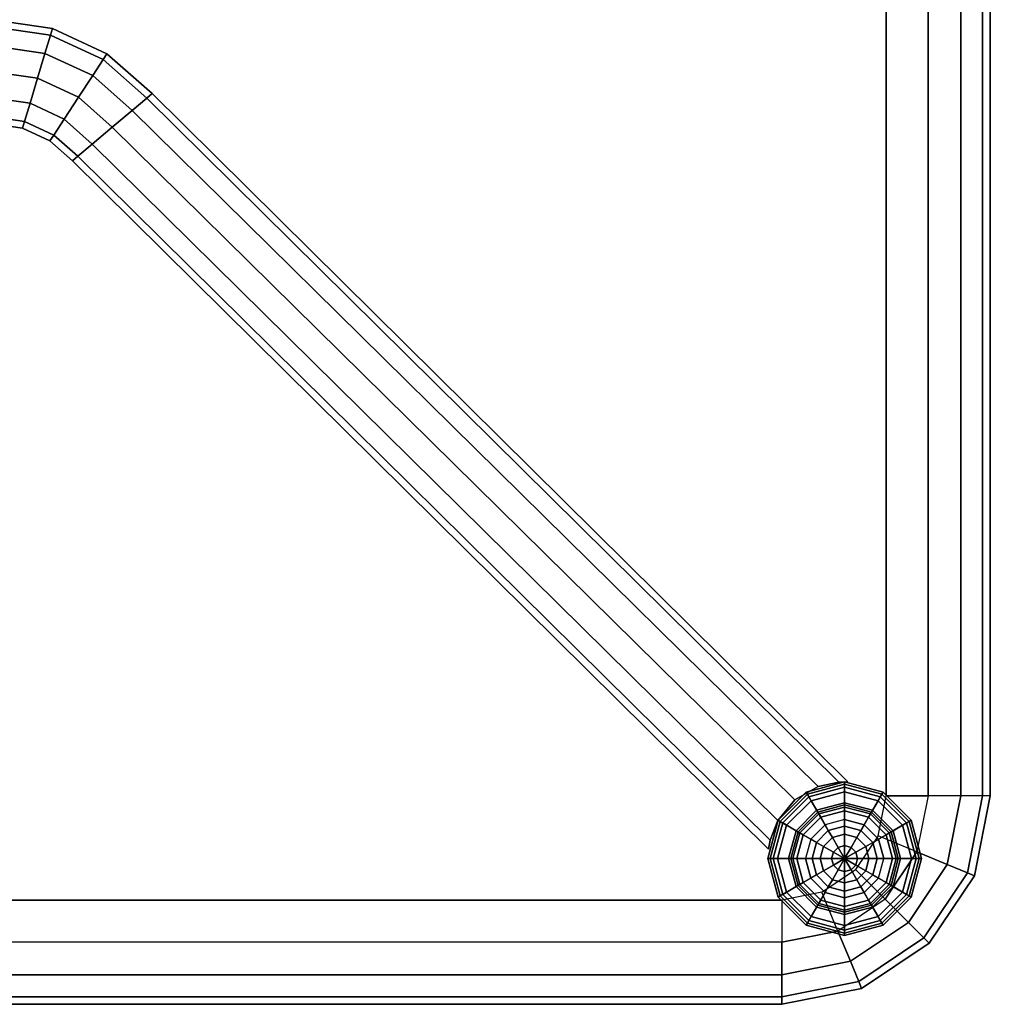
# Model space of a CAD drawing. Units: inches. Extents: x -13.3 to 13.2, y -9.4 to 9.4.
# Drawn here: x 3.9 to 13.2, y -9.4 to 0 of the extents above; entities that cross this region are included whole.
import ezdxf

# ---------------------------------------------------------------- set-up
doc = ezdxf.new("R2010")
doc.units = ezdxf.units.IN
doc.header["$MEASUREMENT"] = 0
doc.layers.add('TABLE-WOOD', color=6, linetype='Continuous')

msp = doc.modelspace()

# ---------------------------------------------------------------- linework, layer by layer
at = {"layer": 'TABLE-WOOD'}
for points, invisible_edges in [([(-13.25, 7.45, 13.835), (-13.25, -7.45, 13.835), (13.25, -7.45, 13.835), (13.25, 7.45, 13.835)], 10), ([(-12.25, 7.45, 12.29), (12.25, 7.45, 12.29), (12.25, -7.45, 12.29), (-12.25, -7.45, 12.29)], 5), ([(13.0978, -8.2154, 13.835), (-13.0978, -8.2154, 13.835), (-13.25, -7.45, 13.835), (13.25, -7.45, 13.835)], 5), ([(-12.1739, -7.8327, 12.29), (12.1739, -7.8327, 12.29), (12.25, -7.45, 12.29), (-12.25, -7.45, 12.29)], 5), ([(11.852, -7.7395, 13.1875), (11.852, -7.7395, 13.1875), (11.6957, -7.7814, 13.1875), (12.0082, -7.7814, 13.1875)], 4), ([(11.9571, -8.1571, 12.29), (-11.9571, -8.1571, 12.29), (-12.1739, -7.8327, 12.29), (12.1739, -7.8327, 12.29)], 5), ([(11.6957, -7.7814, 13.1875), (12.0082, -7.7814, 13.1875), (12.1226, -7.8957, 13.1875), (11.5813, -7.8957, 13.1875)], 5), ([(12.1226, -7.8957, 13.1875), (11.5813, -7.8957, 13.1875), (11.5395, -8.052, 13.1875), (12.1645, -8.052, 13.1875)], 5), ([(11.5395, -8.052, 13.1875), (11.5813, -8.2083, 13.1875), (12.1226, -8.2083, 13.1875), (12.1645, -8.052, 13.1875)], 10), ([(-12.6642, -8.8642, 13.835), (12.6642, -8.8642, 13.835), (13.0978, -8.2154, 13.835), (-13.0978, -8.2154, 13.835)], 5), ([(-11.6327, -8.3739, 12.29), (11.6327, -8.3739, 12.29), (11.9571, -8.1571, 12.29), (-11.9571, -8.1571, 12.29)], 5), ([(11.6957, -8.3226, 13.1875), (12.0082, -8.3226, 13.1875), (12.1226, -8.2083, 13.1875), (11.5813, -8.2083, 13.1875)], 5), ([(11.25, -8.45, 12.29), (-11.25, -8.45, 12.29), (-11.6327, -8.3739, 12.29), (11.6327, -8.3739, 12.29)], 4), ([(11.6957, -8.3226, 13.1875), (11.6957, -8.3226, 13.1875), (11.852, -8.3645, 13.1875), (12.0082, -8.3226, 13.1875)], 8), ([(12.0154, -9.2978, 13.835), (-12.0154, -9.2978, 13.835), (-12.6642, -8.8642, 13.835), (12.6642, -8.8642, 13.835)], 5), ([(-11.25, -9.45, 13.835), (11.25, -9.45, 13.835), (12.0154, -9.2978, 13.835), (-12.0154, -9.2978, 13.835)], 4)]:
    msp.add_3dface(points, dxfattribs=dict(at, invisible_edges=invisible_edges))
for points in [[(12.6535, -7.45, 12.375), (12.25, -7.45, 12.29), (12.25, 7.45, 12.29), (12.6535, 7.45, 12.375)], [(12.6535, -7.45, 12.375), (12.6535, 7.45, 12.375), (12.9677, 7.45, 12.5936), (12.9677, -7.45, 12.5936)], [(12.9677, -7.45, 12.5936), (12.9677, 7.45, 12.5936), (13.1767, 7.45, 12.9143), (13.1767, -7.45, 12.9143)], [(13.1767, -7.45, 12.9143), (13.1767, 7.45, 12.9143), (13.25, 7.45, 13.29), (13.25, -7.45, 13.29)], [(13.25, 7.45, 13.835), (13.25, 7.45, 13.29), (13.25, -7.45, 13.29), (13.25, -7.45, 13.835)], [(4.2499, -0.0834, 9.1875), (4.2499, -0.0834, 8.1875), (3.6785, 0, 8.1875), (3.6785, 0, 9.1875)], [(4.2307, -0.1476, 9.4375), (3.6785, -0.067, 9.4375), (3.6785, 0, 9.1875), (4.2499, -0.0834, 9.1875)], [(4.2499, -0.0834, 8.1875), (3.6785, 0, 8.1875), (3.6785, -0.067, 7.9375), (4.2307, -0.1476, 7.9375)], [(4.1785, -0.3229, 9.6205), (3.6785, -0.25, 9.6205), (3.6785, -0.067, 9.4375), (4.2307, -0.1476, 9.4375)], [(4.2307, -0.1476, 7.9375), (3.6785, -0.067, 7.9375), (3.6785, -0.25, 7.7545), (4.1785, -0.3229, 7.7545)], [(4.7369, -0.3825, 9.4375), (4.2307, -0.1476, 9.4375), (4.2499, -0.0834, 9.1875), (4.7736, -0.3265, 9.1875)], [(4.7736, -0.3265, 8.1875), (4.2499, -0.0834, 8.1875), (4.2307, -0.1476, 7.9375), (4.7369, -0.3825, 7.9375)], [(4.7736, -0.3265, 9.1875), (4.7736, -0.3265, 8.1875), (4.2499, -0.0834, 8.1875), (4.2499, -0.0834, 9.1875)], [(4.6367, -0.5357, 9.6205), (4.1785, -0.3229, 9.6205), (4.2307, -0.1476, 9.4375), (4.7369, -0.3825, 9.4375)], [(4.7369, -0.3825, 7.9375), (4.2307, -0.1476, 7.9375), (4.1785, -0.3229, 7.7545), (4.6367, -0.5357, 7.7545)], [(4.107, -0.5625, 9.6875), (3.6785, -0.5, 9.6875), (3.6785, -0.25, 9.6205), (4.1785, -0.3229, 9.6205)], [(4.1785, -0.3229, 7.7545), (3.6785, -0.25, 7.7545), (3.6785, -0.5, 7.6875), (4.107, -0.5625, 7.6875)], [(4.4998, -0.7449, 9.6875), (4.107, -0.5625, 9.6875), (4.1785, -0.3229, 9.6205), (4.6367, -0.5357, 9.6205)], [(4.6367, -0.5357, 7.7545), (4.1785, -0.3229, 7.7545), (4.107, -0.5625, 7.6875), (4.4998, -0.7449, 7.6875)], [(5.1549, -0.7523, 9.4375), (4.7369, -0.3825, 9.4375), (4.7736, -0.3265, 9.1875), (5.2061, -0.7091, 9.1875)], [(5.2061, -0.7091, 8.1875), (4.7736, -0.3265, 8.1875), (4.7369, -0.3825, 7.9375), (5.1549, -0.7523, 7.9375)], [(5.2061, -0.7091, 9.1875), (5.2061, -0.7091, 8.1875), (4.7736, -0.3265, 8.1875), (4.7736, -0.3265, 9.1875)], [(5.0151, -0.8704, 9.6205), (4.6367, -0.5357, 9.6205), (4.7369, -0.3825, 9.4375), (5.1549, -0.7523, 9.4375)], [(5.1549, -0.7523, 7.9375), (4.7369, -0.3825, 7.9375), (4.6367, -0.5357, 7.7545), (5.0151, -0.8704, 7.7545)], [(4.0356, -0.8021, 9.6205), (3.6785, -0.75, 9.6205), (3.6785, -0.5, 9.6875), (4.107, -0.5625, 9.6875)], [(4.107, -0.5625, 7.6875), (3.6785, -0.5, 7.6875), (3.6785, -0.75, 7.7545), (4.0356, -0.8021, 7.7545)], [(4.363, -0.954, 9.6205), (4.0356, -0.8021, 9.6205), (4.107, -0.5625, 9.6875), (4.4998, -0.7449, 9.6875)], [(4.4998, -0.7449, 7.6875), (4.107, -0.5625, 7.6875), (4.0356, -0.8021, 7.7545), (4.363, -0.954, 7.7545)], [(4.8242, -1.0318, 9.6875), (4.4998, -0.7449, 9.6875), (4.6367, -0.5357, 9.6205), (5.0151, -0.8704, 9.6205)], [(5.0151, -0.8704, 7.7545), (4.6367, -0.5357, 7.7545), (4.4998, -0.7449, 7.6875), (4.8242, -1.0318, 7.6875)], [(3.9833, -0.9775, 9.4375), (3.6785, -0.933, 9.4375), (3.6785, -0.75, 9.6205), (4.0356, -0.8021, 9.6205)], [(4.0356, -0.8021, 7.7545), (3.6785, -0.75, 7.7545), (3.6785, -0.933, 7.9375), (3.9833, -0.9775, 7.9375)], [(4.6332, -1.1932, 9.6205), (4.363, -0.954, 9.6205), (4.4998, -0.7449, 9.6875), (4.8242, -1.0318, 9.6875)], [(4.8242, -1.0318, 7.6875), (4.4998, -0.7449, 7.6875), (4.363, -0.954, 7.7545), (4.6332, -1.1932, 7.7545)], [(5.0151, -0.8704, 9.6205), (11.5992, -7.3592, 9.618), (11.7958, -7.3167, 9.4396), (5.1549, -0.7523, 9.4375)], [(11.5992, -7.3592, 7.757), (5.0151, -0.8704, 7.7545), (5.1549, -0.7523, 7.9375), (11.7958, -7.3167, 7.9354)], [(5.1549, -0.7523, 9.4375), (11.7958, -7.3167, 9.4396), (11.8839, -7.3152, 9.1875), (5.2061, -0.7091, 9.1875)], [(11.7958, -7.3167, 7.9354), (5.1549, -0.7523, 7.9375), (5.2061, -0.7091, 8.1875), (11.8839, -7.3152, 8.1875)], [(11.8839, -7.3152, 9.1875), (11.8839, -7.3152, 8.1875), (5.2061, -0.7091, 8.1875), (5.2061, -0.7091, 9.1875)], [(4.2627, -1.1072, 9.4375), (3.9833, -0.9775, 9.4375), (4.0356, -0.8021, 9.6205), (4.363, -0.954, 9.6205)], [(4.363, -0.954, 7.7545), (4.0356, -0.8021, 7.7545), (3.9833, -0.9775, 7.9375), (4.2627, -1.1072, 7.9375)], [(3.9642, -1.0417, 9.1875), (3.6785, -1, 9.1875), (3.6785, -0.933, 9.4375), (3.9833, -0.9775, 9.4375)], [(3.9833, -0.9775, 7.9375), (3.6785, -0.933, 7.9375), (3.6785, -1, 8.1875), (3.9642, -1.0417, 8.1875)], [(4.8242, -1.0318, 9.6875), (11.3759, -7.4887, 9.6875), (11.5992, -7.3592, 9.618), (5.0151, -0.8704, 9.6205)], [(11.3759, -7.4887, 7.6875), (4.8242, -1.0318, 7.6875), (5.0151, -0.8704, 7.7545), (11.5992, -7.3592, 7.757)], [(3.6785, -1, 9.1875), (3.6785, -1, 8.1875), (3.9642, -1.0417, 8.1875), (3.9642, -1.0417, 9.1875)], [(4.2261, -1.1632, 9.1875), (3.9642, -1.0417, 9.1875), (3.9833, -0.9775, 9.4375), (4.2627, -1.1072, 9.4375)], [(4.2627, -1.1072, 7.9375), (3.9833, -0.9775, 7.9375), (3.9642, -1.0417, 8.1875), (4.2261, -1.1632, 8.1875)], [(4.4935, -1.3113, 9.4375), (4.2627, -1.1072, 9.4375), (4.363, -0.954, 9.6205), (4.6332, -1.1932, 9.6205)], [(4.6332, -1.1932, 7.7545), (4.363, -0.954, 7.7545), (4.2627, -1.1072, 7.9375), (4.4935, -1.3113, 7.9375)], [(4.6332, -1.1932, 9.6205), (11.211, -7.6873, 9.618), (11.3759, -7.4887, 9.6875), (4.8242, -1.0318, 9.6875)], [(11.211, -7.6873, 7.757), (4.6332, -1.1932, 7.7545), (4.8242, -1.0318, 7.6875), (11.3759, -7.4887, 7.6875)], [(3.9642, -1.0417, 9.1875), (3.9642, -1.0417, 8.1875), (4.2261, -1.1632, 8.1875), (4.2261, -1.1632, 9.1875)], [(4.4423, -1.3545, 9.1875), (4.2261, -1.1632, 9.1875), (4.2627, -1.1072, 9.4375), (4.4935, -1.3113, 9.4375)], [(4.4935, -1.3113, 7.9375), (4.2627, -1.1072, 7.9375), (4.2261, -1.1632, 8.1875), (4.4423, -1.3545, 8.1875)], [(4.2261, -1.1632, 9.1875), (4.2261, -1.1632, 8.1875), (4.4423, -1.3545, 8.1875), (4.4423, -1.3545, 9.1875)], [(4.4935, -1.3113, 9.4375), (11.1363, -7.874, 9.4396), (11.211, -7.6873, 9.618), (4.6332, -1.1932, 9.6205)], [(11.1363, -7.874, 7.9354), (4.4935, -1.3113, 7.9375), (4.6332, -1.1932, 7.7545), (11.211, -7.6873, 7.757)], [(4.4423, -1.3545, 9.1875), (11.1201, -7.9607, 9.1875), (11.1363, -7.874, 9.4396), (4.4935, -1.3113, 9.4375)], [(11.1201, -7.9607, 8.1875), (4.4423, -1.3545, 8.1875), (4.4935, -1.3113, 7.9375), (11.1363, -7.874, 7.9354)], [(4.4423, -1.3545, 9.1875), (4.4423, -1.3545, 8.1875), (11.1201, -7.9607, 8.1875), (11.1201, -7.9607, 9.1875)], [(11.5992, -7.3592, 9.618), (11.5992, -7.3592, 7.757), (11.3759, -7.4887, 7.6875), (11.3759, -7.4887, 9.6875)], [(11.4832, -7.4133, 7.4375), (11.852, -7.3145, 7.4375), (11.852, -7.3373, 5.186), (11.4946, -7.433, 5.186)], [(11.852, -7.3145, 9.6035), (11.852, -7.3145, 7.4375), (11.4832, -7.4133, 7.4375), (11.4832, -7.4133, 9.6035)], [(11.4832, -7.4133, 9.6035), (11.4832, -7.4133, 11.7695), (11.852, -7.3145, 11.7695), (11.852, -7.3145, 9.6035)], [(11.5092, -7.4583, 12.0415), (11.852, -7.3665, 12.0415), (11.852, -7.3145, 11.7695), (11.4832, -7.4133, 11.7695)], [(11.4946, -7.433, 5.186), (11.852, -7.3373, 5.186), (11.852, -7.4095, 2.9355), (11.5307, -7.4956, 2.9355)], [(11.5835, -7.5871, 12.2751), (11.852, -7.5151, 12.2751), (11.852, -7.3665, 12.0415), (11.5092, -7.4583, 12.0415)], [(11.7958, -7.3167, 9.4396), (11.7958, -7.3167, 7.9354), (11.5992, -7.3592, 7.757), (11.5992, -7.3592, 9.618)], [(11.8839, -7.3152, 9.1875), (11.8839, -7.3152, 8.1875), (11.7958, -7.3167, 7.9354), (11.7958, -7.3167, 9.4396)], [(11.852, -7.3145, 7.4375), (12.2207, -7.4133, 7.4375), (12.2093, -7.433, 5.186), (11.852, -7.3373, 5.186)], [(12.2207, -7.4133, 9.6035), (12.2207, -7.4133, 7.4375), (11.852, -7.3145, 7.4375), (11.852, -7.3145, 9.6035)], [(11.852, -7.3145, 9.6035), (11.852, -7.3145, 11.7695), (12.2207, -7.4133, 11.7695), (12.2207, -7.4133, 9.6035)], [(11.852, -7.3665, 12.0415), (12.1947, -7.4583, 12.0415), (12.2207, -7.4133, 11.7695), (11.852, -7.3145, 11.7695)], [(11.852, -7.3373, 5.186), (12.2093, -7.433, 5.186), (12.1732, -7.4956, 2.9355), (11.852, -7.4095, 2.9355)], [(11.852, -7.5151, 12.2751), (12.1204, -7.5871, 12.2751), (12.1947, -7.4583, 12.0415), (11.852, -7.3665, 12.0415)], [(11.2133, -7.6832, 7.4375), (11.4832, -7.4133, 7.4375), (11.4946, -7.433, 5.186), (11.233, -7.6946, 5.186)], [(11.4832, -7.4133, 9.6035), (11.4832, -7.4133, 7.4375), (11.2133, -7.6832, 7.4375), (11.2133, -7.6832, 9.6035)], [(11.2133, -7.6832, 9.6035), (11.2133, -7.6832, 11.7695), (11.4832, -7.4133, 11.7695), (11.4832, -7.4133, 9.6035)], [(11.2583, -7.7092, 12.0415), (11.5092, -7.4583, 12.0415), (11.4832, -7.4133, 11.7695), (11.2133, -7.6832, 11.7695)], [(11.233, -7.6946, 5.186), (11.4946, -7.433, 5.186), (11.5307, -7.4956, 2.9355), (11.2956, -7.7308, 2.9355)], [(11.387, -7.7836, 12.2751), (11.5835, -7.5871, 12.2751), (11.5092, -7.4583, 12.0415), (11.2583, -7.7092, 12.0415)], [(11.5307, -7.4956, 2.9355), (11.852, -7.4095, 2.9355), (11.852, -7.537, 0.6875), (11.5945, -7.606, 0.6875)], [(11.852, -7.4095, 2.9355), (12.1732, -7.4956, 2.9355), (12.1095, -7.606, 0.6875), (11.852, -7.537, 0.6875)], [(12.1204, -7.5871, 12.2751), (12.3169, -7.7836, 12.2751), (12.4456, -7.7092, 12.0415), (12.1947, -7.4583, 12.0415)], [(12.2093, -7.433, 5.186), (12.4709, -7.6946, 5.186), (12.4084, -7.7308, 2.9355), (12.1732, -7.4956, 2.9355)], [(12.5466, -7.9871, 12.375), (12.1739, -7.8327, 12.29), (12.25, -7.45, 12.29), (12.6535, -7.45, 12.375)], [(12.1947, -7.4583, 12.0415), (12.4456, -7.7092, 12.0415), (12.4907, -7.6832, 11.7695), (12.2207, -7.4133, 11.7695)], [(12.2207, -7.4133, 7.4375), (12.4907, -7.6832, 7.4375), (12.4709, -7.6946, 5.186), (12.2093, -7.433, 5.186)], [(12.4907, -7.6832, 9.6035), (12.4907, -7.6832, 7.4375), (12.2207, -7.4133, 7.4375), (12.2207, -7.4133, 9.6035)], [(12.2207, -7.4133, 9.6035), (12.2207, -7.4133, 11.7695), (12.4907, -7.6832, 11.7695), (12.4907, -7.6832, 9.6035)], [(12.8369, -8.1073, 12.5936), (12.9677, -7.45, 12.5936), (12.6535, -7.45, 12.375), (12.5466, -7.9871, 12.375)], [(13.0301, -8.1873, 12.9143), (13.1767, -7.45, 12.9143), (12.9677, -7.45, 12.5936), (12.8369, -8.1073, 12.5936)], [(13.0978, -8.2154, 13.29), (13.25, -7.45, 13.29), (13.1767, -7.45, 12.9143), (13.0301, -8.1873, 12.9143)], [(13.0978, -8.2154, 13.835), (13.0978, -8.2154, 13.29), (13.25, -7.45, 13.29), (13.25, -7.45, 13.835)], [(11.3759, -7.4887, 9.6875), (11.3759, -7.4887, 7.6875), (11.211, -7.6873, 7.757), (11.211, -7.6873, 9.618)], [(11.2956, -7.7308, 2.9355), (11.5307, -7.4956, 2.9355), (11.5945, -7.606, 0.6875), (11.406, -7.7945, 0.6875)], [(11.6957, -7.7814, 12.4375), (11.852, -7.7395, 12.4375), (11.852, -7.5151, 12.2751), (11.5835, -7.5871, 12.2751)], [(11.5945, -7.606, 0.6875), (11.852, -7.537, 0.6875), (11.852, -7.5567, 0.5108), (11.6043, -7.6231, 0.5108)], [(11.6043, -7.6231, 0.5108), (11.852, -7.5567, 0.5108), (11.852, -7.5932, 0.3368), (11.6225, -7.6546, 0.3368)], [(11.852, -7.7395, 12.4375), (12.0082, -7.7814, 12.4375), (12.1204, -7.5871, 12.2751), (11.852, -7.5151, 12.2751)], [(11.852, -7.537, 0.6875), (12.1095, -7.606, 0.6875), (12.0996, -7.6231, 0.5108), (11.852, -7.5567, 0.5108)], [(11.852, -7.5567, 0.5108), (12.0996, -7.6231, 0.5108), (12.0814, -7.6546, 0.3368), (11.852, -7.5932, 0.3368)], [(12.1732, -7.4956, 2.9355), (12.4084, -7.7308, 2.9355), (12.298, -7.7945, 0.6875), (12.1095, -7.606, 0.6875)], [(11.5813, -7.8957, 12.4375), (11.6957, -7.7814, 12.4375), (11.5835, -7.5871, 12.2751), (11.387, -7.7836, 12.2751)], [(11.406, -7.7945, 0.6875), (11.5945, -7.606, 0.6875), (11.6043, -7.6231, 0.5108), (11.423, -7.8043, 0.5108)], [(11.423, -7.8043, 0.5108), (11.6043, -7.6231, 0.5108), (11.6225, -7.6546, 0.3368), (11.4546, -7.8226, 0.3368)], [(11.6225, -7.6546, 0.3368), (11.852, -7.5932, 0.3368), (11.852, -7.677, 0.1873), (11.6645, -7.7272, 0.1873)], [(11.852, -7.5932, 0.3368), (12.0814, -7.6546, 0.3368), (12.0395, -7.7272, 0.1873), (11.852, -7.677, 0.1873)], [(12.0082, -7.7814, 12.4375), (12.1226, -7.8957, 12.4375), (12.3169, -7.7836, 12.2751), (12.1204, -7.5871, 12.2751)], [(12.0996, -7.6231, 0.5108), (12.2809, -7.8043, 0.5108), (12.2493, -7.8226, 0.3368), (12.0814, -7.6546, 0.3368)], [(12.1095, -7.606, 0.6875), (12.298, -7.7945, 0.6875), (12.2809, -7.8043, 0.5108), (12.0996, -7.6231, 0.5108)], [(11.1145, -8.052, 7.4375), (11.2133, -7.6832, 7.4375), (11.233, -7.6946, 5.186), (11.1372, -8.052, 5.186)], [(11.2133, -7.6832, 9.6035), (11.2133, -7.6832, 7.4375), (11.1145, -8.052, 7.4375), (11.1145, -8.052, 9.6035)], [(11.1145, -8.052, 9.6035), (11.1145, -8.052, 11.7695), (11.2133, -7.6832, 11.7695), (11.2133, -7.6832, 9.6035)], [(11.1665, -8.052, 12.0415), (11.2583, -7.7092, 12.0415), (11.2133, -7.6832, 11.7695), (11.1145, -8.052, 11.7695)], [(11.211, -7.6873, 9.618), (11.211, -7.6873, 7.757), (11.1363, -7.874, 7.9354), (11.1363, -7.874, 9.4396)], [(11.1372, -8.052, 5.186), (11.233, -7.6946, 5.186), (11.2956, -7.7308, 2.9355), (11.2095, -8.052, 2.9355)], [(11.3151, -8.052, 12.2751), (11.387, -7.7836, 12.2751), (11.2583, -7.7092, 12.0415), (11.1665, -8.052, 12.0415)], [(11.2095, -8.052, 2.9355), (11.2956, -7.7308, 2.9355), (11.406, -7.7945, 0.6875), (11.337, -8.052, 0.6875)], [(11.4546, -7.8226, 0.3368), (11.6225, -7.6546, 0.3368), (11.6645, -7.7272, 0.1873), (11.5272, -7.8645, 0.1873)], [(11.6645, -7.7272, 0.1873), (11.6957, -7.7814, 0.1875), (11.5813, -7.8957, 0.1875), (11.5272, -7.8645, 0.1873)], [(11.852, -7.7395, 0.1875), (11.852, -7.677, 0.1873), (11.6645, -7.7272, 0.1873), (11.6957, -7.7814, 0.1875)], [(11.852, -7.7395, 12.4375), (11.6957, -7.7814, 12.4375), (11.6957, -7.7814, 13.1875), (11.852, -7.7395, 13.1875)], [(11.7351, -7.8496, 0.088), (11.852, -7.8183, 0.088), (11.852, -7.7395, 0.1875), (11.6957, -7.7814, 0.1875)], [(12.0395, -7.7272, 0.1873), (12.0082, -7.7814, 0.1875), (11.852, -7.7395, 0.1875), (11.852, -7.677, 0.1873)], [(12.0082, -7.7814, 12.4375), (11.852, -7.7395, 12.4375), (11.852, -7.7395, 13.1875), (12.0082, -7.7814, 13.1875)], [(11.852, -7.8183, 0.088), (11.9688, -7.8496, 0.088), (12.0082, -7.7814, 0.1875), (11.852, -7.7395, 0.1875)], [(12.1226, -7.8957, 0.1875), (12.1767, -7.8645, 0.1873), (12.0395, -7.7272, 0.1873), (12.0082, -7.7814, 0.1875)], [(12.0814, -7.6546, 0.3368), (12.2493, -7.8226, 0.3368), (12.1767, -7.8645, 0.1873), (12.0395, -7.7272, 0.1873)], [(12.4084, -7.7308, 2.9355), (12.4944, -8.052, 2.9355), (12.367, -8.052, 0.6875), (12.298, -7.7945, 0.6875)], [(12.3169, -7.7836, 12.2751), (12.3888, -8.052, 12.2751), (12.5375, -8.052, 12.0415), (12.4456, -7.7092, 12.0415)], [(12.4709, -7.6946, 5.186), (12.5667, -8.052, 5.186), (12.4944, -8.052, 2.9355), (12.4084, -7.7308, 2.9355)], [(12.4456, -7.7092, 12.0415), (12.5375, -8.052, 12.0415), (12.5895, -8.052, 11.7695), (12.4907, -7.6832, 11.7695)], [(12.4907, -7.6832, 7.4375), (12.5895, -8.052, 7.4375), (12.5667, -8.052, 5.186), (12.4709, -7.6946, 5.186)], [(12.5895, -8.052, 9.6035), (12.5895, -8.052, 7.4375), (12.4907, -7.6832, 7.4375), (12.4907, -7.6832, 9.6035)], [(12.4907, -7.6832, 9.6035), (12.4907, -7.6832, 11.7695), (12.5895, -8.052, 11.7695), (12.5895, -8.052, 9.6035)], [(11.5395, -8.052, 12.4375), (11.5813, -7.8957, 12.4375), (11.387, -7.7836, 12.2751), (11.3151, -8.052, 12.2751)], [(11.337, -8.052, 0.6875), (11.406, -7.7945, 0.6875), (11.423, -7.8043, 0.5108), (11.3567, -8.052, 0.5108)], [(11.3567, -8.052, 0.5108), (11.423, -7.8043, 0.5108), (11.4546, -7.8226, 0.3368), (11.3931, -8.052, 0.3368)], [(11.3931, -8.052, 0.3368), (11.4546, -7.8226, 0.3368), (11.5272, -7.8645, 0.1873), (11.477, -8.052, 0.1873)], [(11.6957, -7.7814, 12.4375), (11.5813, -7.8957, 12.4375), (11.5813, -7.8957, 13.1875), (11.6957, -7.7814, 13.1875)], [(11.6496, -7.9352, 0.088), (11.7351, -7.8496, 0.088), (11.6957, -7.7814, 0.1875), (11.5813, -7.8957, 0.1875)], [(11.7895, -7.9439, 0.0227), (11.852, -7.9271, 0.0227), (11.852, -7.8183, 0.088), (11.7351, -7.8496, 0.088)], [(11.852, -7.9271, 0.0227), (11.9144, -7.9439, 0.0227), (11.9688, -7.8496, 0.088), (11.852, -7.8183, 0.088)], [(11.9571, -8.1571, 12.29), (12.2424, -8.4424, 12.375), (12.5466, -7.9871, 12.375), (12.1739, -7.8327, 12.29)], [(11.9688, -7.8496, 0.088), (12.0543, -7.9352, 0.088), (12.1226, -7.8957, 0.1875), (12.0082, -7.7814, 0.1875)], [(12.1226, -7.8957, 12.4375), (12.0082, -7.7814, 12.4375), (12.0082, -7.7814, 13.1875), (12.1226, -7.8957, 13.1875)], [(12.1226, -7.8957, 12.4375), (12.1645, -8.052, 12.4375), (12.3888, -8.052, 12.2751), (12.3169, -7.7836, 12.2751)], [(12.2493, -7.8226, 0.3368), (12.3108, -8.052, 0.3368), (12.227, -8.052, 0.1873), (12.1767, -7.8645, 0.1873)], [(12.2809, -7.8043, 0.5108), (12.3473, -8.052, 0.5108), (12.3108, -8.052, 0.3368), (12.2493, -7.8226, 0.3368)], [(12.298, -7.7945, 0.6875), (12.367, -8.052, 0.6875), (12.3473, -8.052, 0.5108), (12.2809, -7.8043, 0.5108)], [(11.1363, -7.874, 9.4396), (11.1363, -7.874, 7.9354), (11.1201, -7.9607, 8.1875), (11.1201, -7.9607, 9.1875)], [(11.5813, -7.8957, 0.1875), (11.5272, -7.8645, 0.1873), (11.477, -8.052, 0.1873), (11.5395, -8.052, 0.1875)], [(11.5813, -7.8957, 12.4375), (11.5395, -8.052, 12.4375), (11.5395, -8.052, 13.1875), (11.5813, -7.8957, 13.1875)], [(11.6183, -8.052, 0.088), (11.6496, -7.9352, 0.088), (11.5813, -7.8957, 0.1875), (11.5395, -8.052, 0.1875)], [(11.7271, -8.052, 0.0227), (11.7438, -7.9896, 0.0227), (11.6496, -7.9352, 0.088), (11.6183, -8.052, 0.088)], [(11.7438, -7.9896, 0.0227), (11.7895, -7.9439, 0.0227), (11.7351, -7.8496, 0.088), (11.6496, -7.9352, 0.088)], [(11.852, -8.052), (11.852, -8.052), (11.852, -7.9271, 0.0227), (11.7895, -7.9439, 0.0227)], [(11.852, -8.052), (11.852, -8.052), (11.9144, -7.9439, 0.0227), (11.852, -7.9271, 0.0227)], [(11.9144, -7.9439, 0.0227), (11.9601, -7.9896, 0.0227), (12.0543, -7.9352, 0.088), (11.9688, -7.8496, 0.088)], [(11.9601, -7.9896, 0.0227), (11.9768, -8.052, 0.0227), (12.0856, -8.052, 0.088), (12.0543, -7.9352, 0.088)], [(12.0543, -7.9352, 0.088), (12.0856, -8.052, 0.088), (12.1645, -8.052, 0.1875), (12.1226, -7.8957, 0.1875)], [(12.227, -8.052, 0.1873), (12.1645, -8.052, 0.1875), (12.1226, -7.8957, 0.1875), (12.1767, -7.8645, 0.1873)], [(12.1645, -8.052, 12.4375), (12.1226, -7.8957, 12.4375), (12.1226, -7.8957, 13.1875), (12.1645, -8.052, 13.1875)], [(11.852, -8.052), (11.852, -8.052), (11.7438, -7.9896, 0.0227), (11.7271, -8.052, 0.0227)], [(11.852, -8.052), (11.852, -8.052), (11.7895, -7.9439, 0.0227), (11.7438, -7.9896, 0.0227)], [(11.852, -8.052), (11.852, -8.052), (11.9601, -7.9896, 0.0227), (11.9144, -7.9439, 0.0227)], [(11.852, -8.052), (11.852, -8.052), (11.9768, -8.052, 0.0227), (11.9601, -7.9896, 0.0227)], [(12.4646, -8.6646, 12.5936), (12.8369, -8.1073, 12.5936), (12.5466, -7.9871, 12.375), (12.2424, -8.4424, 12.375)], [(11.2133, -8.4207, 7.4375), (11.1145, -8.052, 7.4375), (11.1372, -8.052, 5.186), (11.233, -8.4094, 5.186)], [(11.1145, -8.052, 9.6035), (11.1145, -8.052, 7.4375), (11.2133, -8.4207, 7.4375), (11.2133, -8.4207, 9.6035)], [(11.2133, -8.4207, 9.6035), (11.2133, -8.4207, 11.7695), (11.1145, -8.052, 11.7695), (11.1145, -8.052, 9.6035)], [(11.2583, -8.3948, 12.0415), (11.1665, -8.052, 12.0415), (11.1145, -8.052, 11.7695), (11.2133, -8.4207, 11.7695)], [(11.233, -8.4094, 5.186), (11.1372, -8.052, 5.186), (11.2095, -8.052, 2.9355), (11.2956, -8.3732, 2.9355)], [(11.387, -8.3204, 12.2751), (11.3151, -8.052, 12.2751), (11.1665, -8.052, 12.0415), (11.2583, -8.3948, 12.0415)], [(11.2956, -8.3732, 2.9355), (11.2095, -8.052, 2.9355), (11.337, -8.052, 0.6875), (11.406, -8.3095, 0.6875)], [(11.5813, -8.2083, 12.4375), (11.5395, -8.052, 12.4375), (11.3151, -8.052, 12.2751), (11.387, -8.3204, 12.2751)], [(11.406, -8.3095, 0.6875), (11.337, -8.052, 0.6875), (11.3567, -8.052, 0.5108), (11.423, -8.2997, 0.5108)], [(11.423, -8.2997, 0.5108), (11.3567, -8.052, 0.5108), (11.3931, -8.052, 0.3368), (11.4546, -8.2814, 0.3368)], [(11.4546, -8.2814, 0.3368), (11.3931, -8.052, 0.3368), (11.477, -8.052, 0.1873), (11.5272, -8.2395, 0.1873)], [(11.477, -8.052, 0.1873), (11.5395, -8.052, 0.1875), (11.5813, -8.2083, 0.1875), (11.5272, -8.2395, 0.1873)], [(11.5395, -8.052, 12.4375), (11.5813, -8.2083, 12.4375), (11.5813, -8.2083, 13.1875), (11.5395, -8.052, 13.1875)], [(11.6496, -8.1688, 0.088), (11.6183, -8.052, 0.088), (11.5395, -8.052, 0.1875), (11.5813, -8.2083, 0.1875)], [(11.7438, -8.1144, 0.0227), (11.7271, -8.052, 0.0227), (11.6183, -8.052, 0.088), (11.6496, -8.1688, 0.088)], [(11.7895, -8.1601, 0.0227), (11.7438, -8.1144, 0.0227), (11.6496, -8.1688, 0.088), (11.7351, -8.2544, 0.088)], [(11.852, -8.052), (11.852, -8.052), (11.7271, -8.052, 0.0227), (11.7438, -8.1144, 0.0227)], [(11.852, -8.052), (11.852, -8.052), (11.7438, -8.1144, 0.0227), (11.7895, -8.1601, 0.0227)], [(11.852, -8.052), (11.852, -8.052), (11.7895, -8.1601, 0.0227), (11.852, -8.1769, 0.0227)], [(11.852, -8.052), (11.852, -8.052), (11.9601, -8.1144, 0.0227), (11.9768, -8.052, 0.0227)], [(11.852, -8.052), (11.852, -8.052), (11.9144, -8.1601, 0.0227), (11.9601, -8.1144, 0.0227)], [(11.852, -8.052), (11.852, -8.052), (11.852, -8.1769, 0.0227), (11.9144, -8.1601, 0.0227)], [(11.9601, -8.1144, 0.0227), (11.9144, -8.1601, 0.0227), (11.9688, -8.2544, 0.088), (12.0543, -8.1688, 0.088)], [(11.9768, -8.052, 0.0227), (11.9601, -8.1144, 0.0227), (12.0543, -8.1688, 0.088), (12.0856, -8.052, 0.088)], [(12.0856, -8.052, 0.088), (12.0543, -8.1688, 0.088), (12.1226, -8.2083, 0.1875), (12.1645, -8.052, 0.1875)], [(12.1226, -8.2083, 12.4375), (12.1645, -8.052, 12.4375), (12.1645, -8.052, 13.1875), (12.1226, -8.2083, 13.1875)], [(12.1645, -8.052, 12.4375), (12.1226, -8.2083, 12.4375), (12.3169, -8.3204, 12.2751), (12.3888, -8.052, 12.2751)], [(12.1226, -8.2083, 0.1875), (12.1767, -8.2395, 0.1873), (12.227, -8.052, 0.1873), (12.1645, -8.052, 0.1875)], [(12.3108, -8.052, 0.3368), (12.2493, -8.2814, 0.3368), (12.1767, -8.2395, 0.1873), (12.227, -8.052, 0.1873)], [(12.3473, -8.052, 0.5108), (12.2809, -8.2997, 0.5108), (12.2493, -8.2814, 0.3368), (12.3108, -8.052, 0.3368)], [(12.367, -8.052, 0.6875), (12.298, -8.3095, 0.6875), (12.2809, -8.2997, 0.5108), (12.3473, -8.052, 0.5108)], [(12.4944, -8.052, 2.9355), (12.4084, -8.3732, 2.9355), (12.298, -8.3095, 0.6875), (12.367, -8.052, 0.6875)], [(12.3888, -8.052, 12.2751), (12.3169, -8.3204, 12.2751), (12.4456, -8.3948, 12.0415), (12.5375, -8.052, 12.0415)], [(12.5667, -8.052, 5.186), (12.4709, -8.4094, 5.186), (12.4084, -8.3732, 2.9355), (12.4944, -8.052, 2.9355)], [(12.5375, -8.052, 12.0415), (12.4456, -8.3948, 12.0415), (12.4907, -8.4207, 11.7695), (12.5895, -8.052, 11.7695)], [(12.6124, -8.8124, 12.9143), (13.0301, -8.1873, 12.9143), (12.8369, -8.1073, 12.5936), (12.4646, -8.6646, 12.5936)], [(12.5895, -8.052, 7.4375), (12.4907, -8.4207, 7.4375), (12.4709, -8.4094, 5.186), (12.5667, -8.052, 5.186)], [(12.4907, -8.4207, 9.6035), (12.4907, -8.4207, 7.4375), (12.5895, -8.052, 7.4375), (12.5895, -8.052, 9.6035)], [(12.5895, -8.052, 9.6035), (12.5895, -8.052, 11.7695), (12.4907, -8.4207, 11.7695), (12.4907, -8.4207, 9.6035)], [(11.6957, -8.3226, 12.4375), (11.5813, -8.2083, 12.4375), (11.387, -8.3204, 12.2751), (11.5835, -8.5169, 12.2751)], [(11.5813, -8.2083, 0.1875), (11.5272, -8.2395, 0.1873), (11.6645, -8.3768, 0.1873), (11.6957, -8.3226, 0.1875)], [(11.7351, -8.2544, 0.088), (11.6496, -8.1688, 0.088), (11.5813, -8.2083, 0.1875), (11.6957, -8.3226, 0.1875)], [(11.5813, -8.2083, 12.4375), (11.6957, -8.3226, 12.4375), (11.6957, -8.3226, 13.1875), (11.5813, -8.2083, 13.1875)], [(11.7871, -8.7466, 12.375), (11.6327, -8.3739, 12.29), (11.9571, -8.1571, 12.29), (12.2424, -8.4424, 12.375)], [(11.852, -8.1769, 0.0227), (11.7895, -8.1601, 0.0227), (11.7351, -8.2544, 0.088), (11.852, -8.2857, 0.088)], [(11.9144, -8.1601, 0.0227), (11.852, -8.1769, 0.0227), (11.852, -8.2857, 0.088), (11.9688, -8.2544, 0.088)], [(12.0543, -8.1688, 0.088), (11.9688, -8.2544, 0.088), (12.0082, -8.3226, 0.1875), (12.1226, -8.2083, 0.1875)], [(12.0082, -8.3226, 12.4375), (12.1226, -8.2083, 12.4375), (12.1226, -8.2083, 13.1875), (12.0082, -8.3226, 13.1875)], [(12.0395, -8.3768, 0.1873), (12.0082, -8.3226, 0.1875), (12.1226, -8.2083, 0.1875), (12.1767, -8.2395, 0.1873)], [(12.1226, -8.2083, 12.4375), (12.0082, -8.3226, 12.4375), (12.1204, -8.5169, 12.2751), (12.3169, -8.3204, 12.2751)], [(12.6642, -8.8642, 13.29), (13.0978, -8.2154, 13.29), (13.0301, -8.1873, 12.9143), (12.6124, -8.8124, 12.9143)], [(12.6642, -8.8642, 13.835), (12.6642, -8.8642, 13.29), (13.0978, -8.2154, 13.29), (13.0978, -8.2154, 13.835)], [(11.5307, -8.6084, 2.9355), (11.2956, -8.3732, 2.9355), (11.406, -8.3095, 0.6875), (11.5945, -8.498, 0.6875)], [(11.5945, -8.498, 0.6875), (11.406, -8.3095, 0.6875), (11.423, -8.2997, 0.5108), (11.6043, -8.4809, 0.5108)], [(11.6043, -8.4809, 0.5108), (11.423, -8.2997, 0.5108), (11.4546, -8.2814, 0.3368), (11.6225, -8.4494, 0.3368)], [(11.6225, -8.4494, 0.3368), (11.4546, -8.2814, 0.3368), (11.5272, -8.2395, 0.1873), (11.6645, -8.3768, 0.1873)], [(11.852, -8.2857, 0.088), (11.7351, -8.2544, 0.088), (11.6957, -8.3226, 0.1875), (11.852, -8.3645, 0.1875)], [(11.9688, -8.2544, 0.088), (11.852, -8.2857, 0.088), (11.852, -8.3645, 0.1875), (12.0082, -8.3226, 0.1875)], [(12.2493, -8.2814, 0.3368), (12.0814, -8.4494, 0.3368), (12.0395, -8.3768, 0.1873), (12.1767, -8.2395, 0.1873)], [(12.2809, -8.2997, 0.5108), (12.0996, -8.4809, 0.5108), (12.0814, -8.4494, 0.3368), (12.2493, -8.2814, 0.3368)], [(12.298, -8.3095, 0.6875), (12.1095, -8.498, 0.6875), (12.0996, -8.4809, 0.5108), (12.2809, -8.2997, 0.5108)], [(12.4084, -8.3732, 2.9355), (12.1732, -8.6084, 2.9355), (12.1095, -8.498, 0.6875), (12.298, -8.3095, 0.6875)], [(11.5092, -8.6457, 12.0415), (11.2583, -8.3948, 12.0415), (11.2133, -8.4207, 11.7695), (11.4832, -8.6907, 11.7695)], [(11.4832, -8.6907, 7.4375), (11.2133, -8.4207, 7.4375), (11.233, -8.4094, 5.186), (11.4946, -8.671, 5.186)], [(11.4946, -8.671, 5.186), (11.233, -8.4094, 5.186), (11.2956, -8.3732, 2.9355), (11.5307, -8.6084, 2.9355)], [(11.25, -8.45, 12.29), (11.25, -8.8535, 12.375), (11.7871, -8.7466, 12.375), (11.6327, -8.3739, 12.29)], [(11.5835, -8.5169, 12.2751), (11.387, -8.3204, 12.2751), (11.2583, -8.3948, 12.0415), (11.5092, -8.6457, 12.0415)], [(11.852, -8.3645, 12.4375), (11.6957, -8.3226, 12.4375), (11.5835, -8.5169, 12.2751), (11.852, -8.5889, 12.2751)], [(11.852, -8.5108, 0.3368), (11.6225, -8.4494, 0.3368), (11.6645, -8.3768, 0.1873), (11.852, -8.427, 0.1873)], [(11.6645, -8.3768, 0.1873), (11.6957, -8.3226, 0.1875), (11.852, -8.3645, 0.1875), (11.852, -8.427, 0.1873)], [(11.6957, -8.3226, 12.4375), (11.852, -8.3645, 12.4375), (11.852, -8.3645, 13.1875), (11.6957, -8.3226, 13.1875)], [(11.852, -8.3645, 12.4375), (12.0082, -8.3226, 12.4375), (12.0082, -8.3226, 13.1875), (11.852, -8.3645, 13.1875)], [(12.0082, -8.3226, 12.4375), (11.852, -8.3645, 12.4375), (11.852, -8.5889, 12.2751), (12.1204, -8.5169, 12.2751)], [(11.852, -8.427, 0.1873), (11.852, -8.3645, 0.1875), (12.0082, -8.3226, 0.1875), (12.0395, -8.3768, 0.1873)], [(12.0814, -8.4494, 0.3368), (11.852, -8.5108, 0.3368), (11.852, -8.427, 0.1873), (12.0395, -8.3768, 0.1873)], [(12.3169, -8.3204, 12.2751), (12.1204, -8.5169, 12.2751), (12.1947, -8.6457, 12.0415), (12.4456, -8.3948, 12.0415)], [(12.4709, -8.4094, 5.186), (12.2093, -8.671, 5.186), (12.1732, -8.6084, 2.9355), (12.4084, -8.3732, 2.9355)], [(12.4456, -8.3948, 12.0415), (12.1947, -8.6457, 12.0415), (12.2207, -8.6907, 11.7695), (12.4907, -8.4207, 11.7695)], [(12.4907, -8.4207, 7.4375), (12.2207, -8.6907, 7.4375), (12.2093, -8.671, 5.186), (12.4709, -8.4094, 5.186)], [(-11.25, -8.8535, 12.375), (-11.25, -8.45, 12.29), (11.25, -8.45, 12.29), (11.25, -8.8535, 12.375)], [(11.2133, -8.4207, 9.6035), (11.2133, -8.4207, 7.4375), (11.4832, -8.6907, 7.4375), (11.4832, -8.6907, 9.6035)], [(11.4832, -8.6907, 9.6035), (11.4832, -8.6907, 11.7695), (11.2133, -8.4207, 11.7695), (11.2133, -8.4207, 9.6035)], [(11.852, -8.6945, 2.9355), (11.5307, -8.6084, 2.9355), (11.5945, -8.498, 0.6875), (11.852, -8.567, 0.6875)], [(11.852, -8.567, 0.6875), (11.5945, -8.498, 0.6875), (11.6043, -8.4809, 0.5108), (11.852, -8.5473, 0.5108)], [(11.852, -8.5473, 0.5108), (11.6043, -8.4809, 0.5108), (11.6225, -8.4494, 0.3368), (11.852, -8.5108, 0.3368)], [(11.9073, -9.0369, 12.5936), (12.4646, -8.6646, 12.5936), (12.2424, -8.4424, 12.375), (11.7871, -8.7466, 12.375)], [(12.0996, -8.4809, 0.5108), (11.852, -8.5473, 0.5108), (11.852, -8.5108, 0.3368), (12.0814, -8.4494, 0.3368)], [(12.1095, -8.498, 0.6875), (11.852, -8.567, 0.6875), (11.852, -8.5473, 0.5108), (12.0996, -8.4809, 0.5108)], [(12.1732, -8.6084, 2.9355), (11.852, -8.6945, 2.9355), (11.852, -8.567, 0.6875), (12.1095, -8.498, 0.6875)], [(12.2207, -8.6907, 9.6035), (12.2207, -8.6907, 7.4375), (12.4907, -8.4207, 7.4375), (12.4907, -8.4207, 9.6035)], [(12.4907, -8.4207, 9.6035), (12.4907, -8.4207, 11.7695), (12.2207, -8.6907, 11.7695), (12.2207, -8.6907, 9.6035)], [(11.852, -8.5889, 12.2751), (11.5835, -8.5169, 12.2751), (11.5092, -8.6457, 12.0415), (11.852, -8.7375, 12.0415)], [(12.1204, -8.5169, 12.2751), (11.852, -8.5889, 12.2751), (11.852, -8.7375, 12.0415), (12.1947, -8.6457, 12.0415)], [(11.852, -8.7375, 12.0415), (11.5092, -8.6457, 12.0415), (11.4832, -8.6907, 11.7695), (11.852, -8.7895, 11.7695)], [(11.852, -8.7895, 7.4375), (11.4832, -8.6907, 7.4375), (11.4946, -8.671, 5.186), (11.852, -8.7667, 5.186)], [(11.4832, -8.6907, 9.6035), (11.4832, -8.6907, 7.4375), (11.852, -8.7895, 7.4375), (11.852, -8.7895, 9.6035)], [(11.852, -8.7895, 9.6035), (11.852, -8.7895, 11.7695), (11.4832, -8.6907, 11.7695), (11.4832, -8.6907, 9.6035)], [(11.852, -8.7667, 5.186), (11.4946, -8.671, 5.186), (11.5307, -8.6084, 2.9355), (11.852, -8.6945, 2.9355)], [(12.2093, -8.671, 5.186), (11.852, -8.7667, 5.186), (11.852, -8.6945, 2.9355), (12.1732, -8.6084, 2.9355)], [(12.1947, -8.6457, 12.0415), (11.852, -8.7375, 12.0415), (11.852, -8.7895, 11.7695), (12.2207, -8.6907, 11.7695)], [(12.2207, -8.6907, 7.4375), (11.852, -8.7895, 7.4375), (11.852, -8.7667, 5.186), (12.2093, -8.671, 5.186)], [(11.852, -8.7895, 9.6035), (11.852, -8.7895, 7.4375), (12.2207, -8.6907, 7.4375), (12.2207, -8.6907, 9.6035)], [(12.2207, -8.6907, 9.6035), (12.2207, -8.6907, 11.7695), (11.852, -8.7895, 11.7695), (11.852, -8.7895, 9.6035)], [(11.9873, -9.2301, 12.9143), (12.6124, -8.8124, 12.9143), (12.4646, -8.6646, 12.5936), (11.9073, -9.0369, 12.5936)], [(11.25, -9.1677, 12.5936), (11.9073, -9.0369, 12.5936), (11.7871, -8.7466, 12.375), (11.25, -8.8535, 12.375)], [(-11.25, -9.1677, 12.5936), (11.25, -9.1677, 12.5936), (11.25, -8.8535, 12.375), (-11.25, -8.8535, 12.375)], [(12.0154, -9.2978, 13.29), (12.6642, -8.8642, 13.29), (12.6124, -8.8124, 12.9143), (11.9873, -9.2301, 12.9143)], [(12.0154, -9.2978, 13.835), (12.0154, -9.2978, 13.29), (12.6642, -8.8642, 13.29), (12.6642, -8.8642, 13.835)], [(11.25, -9.3767, 12.9143), (11.9873, -9.2301, 12.9143), (11.9073, -9.0369, 12.5936), (11.25, -9.1677, 12.5936)], [(-11.25, -9.3767, 12.9143), (11.25, -9.3767, 12.9143), (11.25, -9.1677, 12.5936), (-11.25, -9.1677, 12.5936)], [(11.25, -9.45, 13.29), (12.0154, -9.2978, 13.29), (11.9873, -9.2301, 12.9143), (11.25, -9.3767, 12.9143)], [(11.25, -9.45, 13.835), (11.25, -9.45, 13.29), (12.0154, -9.2978, 13.29), (12.0154, -9.2978, 13.835)], [(-11.25, -9.45, 13.29), (11.25, -9.45, 13.29), (11.25, -9.3767, 12.9143), (-11.25, -9.3767, 12.9143)], [(11.25, -9.45, 13.29), (11.25, -9.45, 13.835), (-11.25, -9.45, 13.835), (-11.25, -9.45, 13.29)]]:
    msp.add_3dface(points, dxfattribs=at)

doc.saveas('drawing.dxf')
